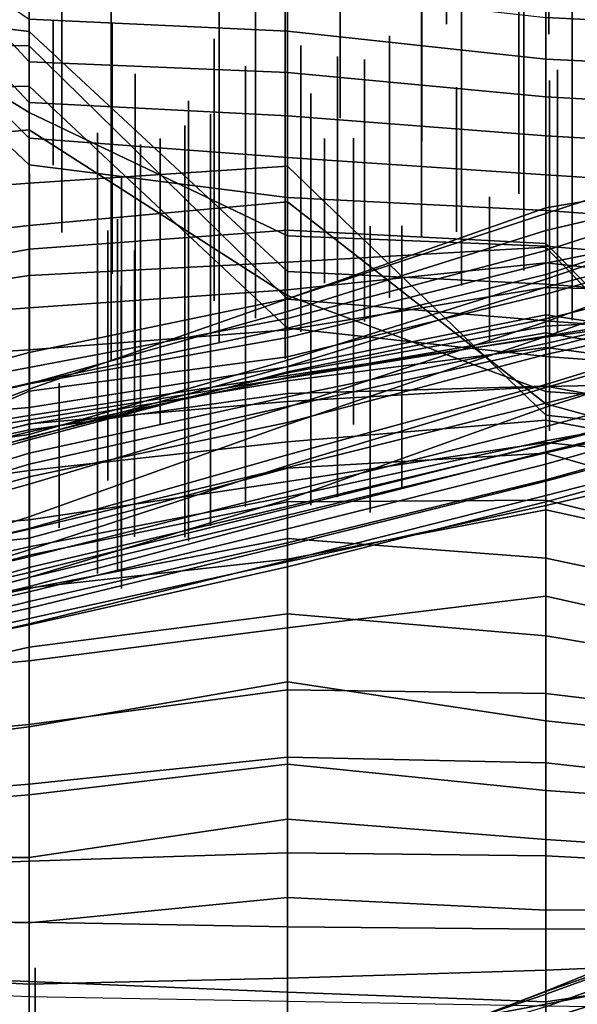
# Model space of a CAD drawing. Extents: x -500 to 500, y 11 to 143.
# Drawn here: x 364 to 375, y 43 to 62 of the extents above; entities that cross this region are included whole.
import ezdxf

# ---------------------------------------------------------------- set-up
doc = ezdxf.new("R2010")
doc.units = 0
doc.layers.add('GROUND', color=7, linetype='Continuous')
doc.layers.add('PLANTS', color=7, linetype='Continuous')

msp = doc.modelspace()

# ---------------------------------------------------------------- linework, layer by layer
at = {"layer": 'GROUND'}
for points in [[(359.296, 43.36, -500), (364.322, 43.146, -500), (364.322, 86.302, -494.975), (359.296, 86.497, -494.975)], [(364.322, 43.146, -500), (369.347, 43.054, -500), (369.347, 86.114, -494.975), (364.322, 86.302, -494.975)], [(369.347, 43.054, -500), (374.372, 42.965, -500), (374.372, 85.962, -494.975), (369.347, 86.114, -494.975)], [(374.372, 42.965, -500), (379.397, 42.895, -500), (379.397, 85.799, -494.975), (374.372, 85.962, -494.975)], [(359.296, 65.59, 7.538), (364.322, 62.163, 7.538), (364.322, 61.334, 12.563), (359.296, 66.768, 12.563)], [(359.296, 66.768, 12.563), (364.322, 61.334, 12.563), (364.322, 60.546, 17.588), (359.296, 65.904, 17.588)], [(359.296, 65.904, 17.588), (364.322, 60.546, 17.588), (364.322, 59.852, 22.613), (359.296, 64.915, 22.613)], [(359.296, 64.915, 22.613), (364.322, 59.852, 22.613), (364.322, 59.331, 27.638), (359.296, 64.079, 27.638)], [(359.296, 64.079, 27.638), (364.322, 59.331, 27.638), (364.322, 60.348, 32.663), (359.296, 63.435, 32.663)], [(359.296, 63.435, 32.663), (364.322, 60.348, 32.663), (364.322, 61.923, 37.688), (359.296, 62.548, 37.688)], [(374.372, 63.061, -2.513), (379.397, 62.8, -2.513), (379.397, 61.952, 2.513), (374.372, 62.198, 2.513)], [(364.322, 62.995, 2.513), (369.347, 62.769, 2.513), (369.347, 61.935, 7.538), (364.322, 62.163, 7.538)], [(369.347, 62.769, 2.513), (374.372, 62.198, 2.513), (374.372, 61.385, 7.538), (369.347, 61.935, 7.538)], [(359.296, 62.548, 37.688), (364.322, 61.923, 37.688), (364.322, 61.649, 42.714), (359.296, 61.671, 42.714)], [(364.322, 62.163, 7.538), (369.347, 61.935, 7.538), (369.347, 61.129, 12.563), (364.322, 61.334, 12.563)], [(374.372, 62.198, 2.513), (379.397, 61.952, 2.513), (379.397, 61.151, 7.538), (374.372, 61.385, 7.538)], [(364.322, 60.348, 32.663), (369.347, 57.949, 32.663), (369.347, 57.257, 37.688), (364.322, 61.923, 37.688)], [(364.322, 61.923, 37.688), (369.347, 57.257, 37.688), (369.347, 56.719, 42.714), (364.322, 61.649, 42.714)], [(369.347, 61.935, 7.538), (374.372, 61.385, 7.538), (374.372, 60.655, 12.563), (369.347, 61.129, 12.563)], [(359.296, 61.671, 42.714), (364.322, 61.649, 42.714), (364.322, 60.865, 47.739), (359.296, 60.736, 47.739)], [(364.322, 61.649, 42.714), (369.347, 56.719, 42.714), (369.347, 56.151, 47.739), (364.322, 60.865, 47.739)], [(364.322, 61.334, 12.563), (369.347, 61.129, 12.563), (369.347, 60.283, 17.588), (364.322, 60.546, 17.588)], [(374.372, 61.385, 7.538), (379.397, 61.151, 7.538), (379.397, 60.378, 12.563), (374.372, 60.655, 12.563)], [(369.347, 61.129, 12.563), (374.372, 60.655, 12.563), (374.372, 59.897, 17.588), (369.347, 60.283, 17.588)], [(359.296, 60.736, 47.739), (364.322, 60.865, 47.739), (364.322, 60.013, 52.764), (359.296, 59.528, 52.764)], [(364.322, 60.865, 47.739), (369.347, 56.151, 47.739), (369.347, 56.785, 52.764), (364.322, 60.013, 52.764)], [(374.372, 60.655, 12.563), (379.397, 60.378, 12.563), (379.397, 59.606, 17.588), (374.372, 59.897, 17.588)], [(364.322, 60.546, 17.588), (369.347, 60.283, 17.588), (369.347, 59.472, 22.613), (364.322, 59.852, 22.613)], [(364.322, 59.331, 27.638), (369.347, 58.693, 27.638), (369.347, 57.949, 32.663), (364.322, 60.348, 32.663)], [(369.347, 60.283, 17.588), (374.372, 59.897, 17.588), (374.372, 59.134, 22.613), (369.347, 59.472, 22.613)], [(359.296, 59.528, 52.764), (364.322, 60.013, 52.764), (364.322, 58.976, 57.789), (359.296, 58.586, 57.789)], [(364.322, 60.013, 52.764), (369.347, 56.785, 52.764), (369.347, 59.304, 57.789), (364.322, 58.976, 57.789)], [(374.372, 56.812, 379.397), (379.397, 58.235, 379.397), (379.397, 60.033, 384.422), (374.372, 58.385, 384.422)], [(374.372, 58.385, 384.422), (379.397, 60.033, 384.422), (379.397, 59.288, 389.447), (374.372, 57.661, 389.447)], [(364.322, 59.852, 22.613), (369.347, 59.472, 22.613), (369.347, 58.693, 27.638), (364.322, 59.331, 27.638)], [(374.372, 59.897, 17.588), (379.397, 59.606, 17.588), (379.397, 58.81, 22.613), (374.372, 59.134, 22.613)], [(369.347, 59.472, 22.613), (374.372, 59.134, 22.613), (374.372, 58.442, 27.638), (369.347, 58.693, 27.638)], [(364.322, 58.976, 57.789), (369.347, 59.304, 57.789), (369.347, 58.608, 62.814), (364.322, 58.15, 62.814)], [(369.347, 56.785, 52.764), (374.372, 54.919, 52.764), (374.372, 54.461, 57.789), (369.347, 59.304, 57.789)], [(369.347, 59.304, 57.789), (374.372, 54.461, 57.789), (374.372, 54.679, 62.814), (369.347, 58.608, 62.814)], [(374.372, 57.194, 469.849), (379.397, 58.846, 469.849), (379.397, 59.346, 474.874), (374.372, 58.497, 474.874)], [(374.372, 58.497, 474.874), (379.397, 59.346, 474.874), (379.397, 59.232, 479.899), (374.372, 58.056, 479.899)], [(374.372, 57.661, 389.447), (379.397, 59.288, 389.447), (379.397, 58.816, 394.472), (374.372, 57.106, 394.472)], [(374.372, 58.056, 479.899), (379.397, 59.232, 479.899), (379.397, 58.437, 484.925), (374.372, 57.416, 484.925)], [(374.372, 59.134, 22.613), (379.397, 58.81, 22.613), (379.397, 58.077, 27.638), (374.372, 58.442, 27.638)], [(359.296, 58.586, 57.789), (364.322, 58.976, 57.789), (364.322, 58.15, 62.814), (359.296, 57.577, 62.814)], [(374.372, 56.947, 464.824), (379.397, 58.27, 464.824), (379.397, 58.846, 469.849), (374.372, 57.194, 469.849)], [(369.347, 58.693, 27.638), (374.372, 58.442, 27.638), (374.372, 57.747, 32.663), (369.347, 57.949, 32.663)], [(374.372, 57.106, 394.472), (379.397, 58.816, 394.472), (379.397, 57.065, 399.497), (374.372, 55.75, 399.497)], [(364.322, 58.15, 62.814), (369.347, 58.608, 62.814), (369.347, 58.059, 67.839), (364.322, 57.691, 67.839)], [(369.347, 58.608, 62.814), (374.372, 54.679, 62.814), (374.372, 57.802, 67.839), (369.347, 58.059, 67.839)], [(369.347, 55.968, 469.849), (374.372, 57.194, 469.849), (374.372, 58.497, 474.874), (369.347, 56.722, 474.874)], [(369.347, 56.722, 474.874), (374.372, 58.497, 474.874), (374.372, 58.056, 479.899), (369.347, 56.475, 479.899)], [(369.347, 55.592, 379.397), (374.372, 56.812, 379.397), (374.372, 58.385, 384.422), (369.347, 56.726, 384.422)], [(369.347, 56.726, 384.422), (374.372, 58.385, 384.422), (374.372, 57.661, 389.447), (369.347, 56.341, 389.447)], [(374.372, 58.442, 27.638), (379.397, 58.077, 27.638), (379.397, 57.321, 32.663), (374.372, 57.747, 32.663)], [(374.372, 57.416, 484.925), (379.397, 58.437, 484.925), (379.397, 56.823, 489.95), (374.372, 55.995, 489.95)], [(374.372, 56.337, 459.799), (379.397, 57.553, 459.799), (379.397, 58.27, 464.824), (374.372, 56.947, 464.824)], [(359.296, 57.577, 62.814), (364.322, 58.15, 62.814), (364.322, 57.691, 67.839), (359.296, 56.741, 67.839)], [(374.372, 56.273, 374.372), (379.397, 58.124, 374.372), (379.397, 58.235, 379.397), (374.372, 56.812, 379.397)], [(374.372, 55.991, 369.347), (379.397, 57.783, 369.347), (379.397, 58.124, 374.372), (374.372, 56.273, 374.372)], [(364.322, 57.691, 67.839), (369.347, 58.059, 67.839), (369.347, 57.437, 72.864), (364.322, 57.18, 72.864)], [(369.347, 58.059, 67.839), (374.372, 57.802, 67.839), (374.372, 57.731, 72.864), (369.347, 57.437, 72.864)], [(369.347, 56.475, 479.899), (374.372, 58.056, 479.899), (374.372, 57.416, 484.925), (369.347, 56.153, 484.925)], [(369.347, 57.949, 32.663), (374.372, 57.747, 32.663), (374.372, 57.006, 37.688), (369.347, 57.257, 37.688)], [(359.296, 56.741, 67.839), (364.322, 57.691, 67.839), (364.322, 57.18, 72.864), (359.296, 56.428, 72.864)], [(369.347, 57.437, 72.864), (374.372, 57.731, 72.864), (374.372, 57.422, 77.889), (369.347, 56.897, 77.889)], [(374.372, 54.679, 62.814), (379.397, 53.302, 62.814), (379.397, 52.733, 67.839), (374.372, 57.802, 67.839)], [(374.372, 57.802, 67.839), (379.397, 52.733, 67.839), (379.397, 52.519, 72.864), (374.372, 57.731, 72.864)], [(374.372, 54.996, 364.322), (379.397, 56.45, 364.322), (379.397, 57.783, 369.347), (374.372, 55.991, 369.347)], [(374.372, 57.747, 32.663), (379.397, 57.321, 32.663), (379.397, 56.628, 37.688), (374.372, 57.006, 37.688)], [(374.372, 57.731, 72.864), (379.397, 52.519, 72.864), (379.397, 56.88, 77.889), (374.372, 57.422, 77.889)], [(369.347, 56.341, 389.447), (374.372, 57.661, 389.447), (374.372, 57.106, 394.472), (369.347, 55.532, 394.472)], [(374.372, 55.642, 454.774), (379.397, 56.728, 454.774), (379.397, 57.553, 459.799), (374.372, 56.337, 459.799)], [(364.322, 57.18, 72.864), (369.347, 57.437, 72.864), (369.347, 56.897, 77.889), (364.322, 56.546, 77.889)], [(369.347, 56.897, 77.889), (374.372, 57.422, 77.889), (374.372, 56.942, 82.915), (369.347, 56.119, 82.915)], [(369.347, 56.153, 484.925), (374.372, 57.416, 484.925), (374.372, 55.995, 489.95), (369.347, 55.182, 489.95)], [(374.372, 57.422, 77.889), (379.397, 56.88, 77.889), (379.397, 56.813, 82.915), (374.372, 56.942, 82.915)], [(359.296, 56.428, 72.864), (364.322, 57.18, 72.864), (364.322, 56.546, 77.889), (359.296, 56.16, 77.889)], [(369.347, 57.257, 37.688), (374.372, 57.006, 37.688), (374.372, 56.298, 42.714), (369.347, 56.719, 42.714)], [(369.347, 55.407, 464.824), (374.372, 56.947, 464.824), (374.372, 57.194, 469.849), (369.347, 55.968, 469.849)], [(369.347, 55.532, 394.472), (374.372, 57.106, 394.472), (374.372, 55.75, 399.497), (369.347, 54.63, 399.497)], [(369.347, 55.3, 459.799), (374.372, 56.337, 459.799), (374.372, 56.947, 464.824), (369.347, 55.407, 464.824)], [(369.347, 56.119, 82.915), (374.372, 56.942, 82.915), (374.372, 56.41, 87.94), (369.347, 55.403, 87.94)], [(374.372, 55.75, 399.497), (379.397, 57.065, 399.497), (379.397, 55.979, 404.523), (374.372, 54.693, 404.523)], [(374.372, 57.006, 37.688), (379.397, 56.628, 37.688), (379.397, 55.918, 42.714), (374.372, 56.298, 42.714)], [(374.372, 56.192, 329.146), (379.397, 56.454, 329.146), (379.397, 56.987, 334.171), (374.372, 55.851, 334.171)], [(374.372, 55.851, 334.171), (379.397, 56.987, 334.171), (379.397, 56.604, 339.196), (374.372, 55.055, 339.196)], [(374.372, 56.942, 82.915), (379.397, 56.813, 82.915), (379.397, 55.646, 87.94), (374.372, 56.41, 87.94)], [(364.322, 56.546, 77.889), (369.347, 56.897, 77.889), (369.347, 56.119, 82.915), (364.322, 55.728, 82.915)], [(364.322, 54.927, 379.397), (369.347, 55.592, 379.397), (369.347, 56.726, 384.422), (364.322, 54.965, 384.422)], [(364.322, 54.965, 384.422), (369.347, 56.726, 384.422), (369.347, 56.341, 389.447), (364.322, 55.385, 389.447)], [(364.322, 55.068, 469.849), (369.347, 55.968, 469.849), (369.347, 56.722, 474.874), (364.322, 55.676, 474.874)], [(364.322, 55.676, 474.874), (369.347, 56.722, 474.874), (369.347, 56.475, 479.899), (364.322, 55.067, 479.899)], [(369.347, 54.616, 374.372), (374.372, 56.273, 374.372), (374.372, 56.812, 379.397), (369.347, 55.592, 379.397)], [(369.347, 56.151, 47.739), (374.372, 55.601, 47.739), (374.372, 54.919, 52.764), (369.347, 56.785, 52.764)], [(374.372, 55.995, 489.95), (379.397, 56.823, 489.95), (379.397, 56.672, 494.975), (374.372, 55.979, 494.975)], [(374.372, 53.96, 449.749), (379.397, 54.876, 449.749), (379.397, 56.728, 454.774), (374.372, 55.642, 454.774)], [(359.296, 56.16, 77.889), (364.322, 56.546, 77.889), (364.322, 55.728, 82.915), (359.296, 55.42, 82.915)], [(369.347, 56.719, 42.714), (374.372, 56.298, 42.714), (374.372, 55.601, 47.739), (369.347, 56.151, 47.739)], [(374.372, 55.979, 494.975), (379.397, 56.672, 494.975), (379.397, 28.513, 500), (374.372, 28.204, 500)], [(374.372, 55.055, 339.196), (379.397, 56.604, 339.196), (379.397, 56.195, 344.221), (374.372, 54.615, 344.221)], [(364.322, 55.067, 479.899), (369.347, 56.475, 479.899), (369.347, 56.153, 484.925), (364.322, 55.081, 484.925)], [(364.322, 55.385, 389.447), (369.347, 56.341, 389.447), (369.347, 55.532, 394.472), (364.322, 54.086, 394.472)], [(369.347, 55.403, 87.94), (374.372, 56.41, 87.94), (374.372, 56.064, 92.965), (369.347, 55.194, 92.965)], [(369.347, 54.315, 454.774), (374.372, 55.642, 454.774), (374.372, 56.337, 459.799), (369.347, 55.3, 459.799)], [(374.372, 55.015, 324.121), (379.397, 55.12, 324.121), (379.397, 56.454, 329.146), (374.372, 56.192, 329.146)], [(374.372, 53.889, 359.296), (379.397, 55.184, 359.296), (379.397, 56.45, 364.322), (374.372, 54.996, 364.322)], [(374.372, 56.41, 87.94), (379.397, 55.646, 87.94), (379.397, 55.196, 92.965), (374.372, 56.064, 92.965)], [(364.322, 55.081, 484.925), (369.347, 56.153, 484.925), (369.347, 55.182, 489.95), (364.322, 54.368, 489.95)], [(369.347, 54.275, 369.347), (374.372, 55.991, 369.347), (374.372, 56.273, 374.372), (369.347, 54.616, 374.372)], [(369.347, 54.724, 324.121), (374.372, 55.015, 324.121), (374.372, 56.192, 329.146), (369.347, 55.284, 329.146)], [(369.347, 55.284, 329.146), (374.372, 56.192, 329.146), (374.372, 55.851, 334.171), (369.347, 54.817, 334.171)], [(374.372, 56.298, 42.714), (379.397, 55.918, 42.714), (379.397, 55.228, 47.739), (374.372, 55.601, 47.739)], [(374.372, 54.615, 344.221), (379.397, 56.195, 344.221), (379.397, 54.946, 349.246), (374.372, 53.507, 349.246)], [(364.322, 55.728, 82.915), (369.347, 56.119, 82.915), (369.347, 55.403, 87.94), (364.322, 54.607, 87.94)], [(364.322, 54.017, 464.824), (369.347, 55.407, 464.824), (369.347, 55.968, 469.849), (364.322, 55.068, 469.849)], [(369.347, 55.194, 92.965), (374.372, 56.064, 92.965), (374.372, 55.776, 97.99), (369.347, 55.13, 97.99)], [(369.347, 55.182, 489.95), (374.372, 55.995, 489.95), (374.372, 55.979, 494.975), (369.347, 55.234, 494.975)], [(369.347, 53.482, 364.322), (374.372, 54.996, 364.322), (374.372, 55.991, 369.347), (369.347, 54.275, 369.347)], [(369.347, 55.234, 494.975), (374.372, 55.979, 494.975), (374.372, 28.204, 500), (369.347, 27.9, 500)], [(374.372, 56.064, 92.965), (379.397, 55.196, 92.965), (379.397, 55.117, 97.99), (374.372, 55.776, 97.99)], [(374.372, 54.693, 404.523), (379.397, 55.979, 404.523), (379.397, 55.582, 409.548), (374.372, 54.238, 409.548)], [(369.347, 54.817, 334.171), (374.372, 55.851, 334.171), (374.372, 55.055, 339.196), (369.347, 53.685, 339.196)], [(369.347, 55.13, 97.99), (374.372, 55.776, 97.99), (374.372, 55.024, 103.015), (369.347, 54.883, 103.015)], [(374.372, 55.776, 97.99), (379.397, 55.117, 97.99), (379.397, 54.105, 103.015), (374.372, 55.024, 103.015)], [(359.296, 55.42, 82.915), (364.322, 55.728, 82.915), (364.322, 54.607, 87.94), (359.296, 54.189, 87.94)], [(359.296, 54.126, 469.849), (364.322, 55.068, 469.849), (364.322, 55.676, 474.874), (359.296, 54.302, 474.874)], [(359.296, 54.302, 474.874), (364.322, 55.676, 474.874), (364.322, 55.067, 479.899), (359.296, 53.885, 479.899)], [(364.322, 53.119, 374.372), (369.347, 54.616, 374.372), (369.347, 55.592, 379.397), (364.322, 54.927, 379.397)], [(369.347, 54.63, 399.497), (374.372, 55.75, 399.497), (374.372, 54.693, 404.523), (369.347, 53.438, 404.523)], [(369.347, 52.867, 449.749), (374.372, 53.96, 449.749), (374.372, 55.642, 454.774), (369.347, 54.315, 454.774)], [(374.372, 55.601, 47.739), (379.397, 55.228, 47.739), (379.397, 54.569, 52.764), (374.372, 54.919, 52.764)], [(374.372, 54.238, 409.548), (379.397, 55.582, 409.548), (379.397, 55.276, 414.573), (374.372, 53.901, 414.573)], [(359.296, 53.07, 384.422), (364.322, 54.965, 384.422), (364.322, 55.385, 389.447), (359.296, 54.44, 389.447)], [(359.296, 54.44, 389.447), (364.322, 55.385, 389.447), (364.322, 54.086, 394.472), (359.296, 53.382, 394.472)], [(364.322, 54.086, 394.472), (369.347, 55.532, 394.472), (369.347, 54.63, 399.497), (364.322, 53.503, 399.497)], [(364.322, 53.979, 459.799), (369.347, 55.3, 459.799), (369.347, 55.407, 464.824), (364.322, 54.017, 464.824)], [(364.322, 54.607, 87.94), (369.347, 55.403, 87.94), (369.347, 55.194, 92.965), (364.322, 54.132, 92.965)], [(364.322, 53.262, 454.774), (369.347, 54.315, 454.774), (369.347, 55.3, 459.799), (364.322, 53.979, 459.799)], [(364.322, 54.293, 324.121), (369.347, 54.724, 324.121), (369.347, 55.284, 329.146), (364.322, 54.03, 329.146)], [(364.322, 54.03, 329.146), (369.347, 55.284, 329.146), (369.347, 54.817, 334.171), (364.322, 53.721, 334.171)], [(364.322, 54.368, 489.95), (369.347, 55.182, 489.95), (369.347, 55.234, 494.975), (364.322, 54.452, 494.975)], [(364.322, 54.452, 494.975), (369.347, 55.234, 494.975), (369.347, 27.9, 500), (364.322, 27.494, 500)], [(364.322, 54.132, 92.965), (369.347, 55.194, 92.965), (369.347, 55.13, 97.99), (364.322, 54.284, 97.99)], [(374.372, 53.901, 414.573), (379.397, 55.276, 414.573), (379.397, 54.956, 419.598), (374.372, 53.745, 419.598)], [(359.296, 53.885, 479.899), (364.322, 55.067, 479.899), (364.322, 55.081, 484.925), (359.296, 53.856, 484.925)], [(359.296, 53.856, 484.925), (364.322, 55.081, 484.925), (364.322, 54.368, 489.95), (359.296, 53.527, 489.95)], [(359.296, 52.77, 464.824), (364.322, 54.017, 464.824), (364.322, 55.068, 469.849), (359.296, 54.126, 469.849)], [(364.322, 54.284, 97.99), (369.347, 55.13, 97.99), (369.347, 54.883, 103.015), (364.322, 54.173, 103.015)], [(369.347, 53.685, 339.196), (374.372, 55.055, 339.196), (374.372, 54.615, 344.221), (369.347, 52.817, 344.221)], [(369.347, 54.883, 103.015), (374.372, 55.024, 103.015), (374.372, 54.36, 108.04), (369.347, 53.94, 108.04)], [(369.347, 53.169, 319.095), (374.372, 53.929, 319.095), (374.372, 55.015, 324.121), (369.347, 54.724, 324.121)], [(369.347, 52.684, 359.296), (374.372, 53.889, 359.296), (374.372, 54.996, 364.322), (369.347, 53.482, 364.322)], [(374.372, 53.723, 354.271), (379.397, 54.883, 354.271), (379.397, 55.184, 359.296), (374.372, 53.889, 359.296)], [(374.372, 53.929, 319.095), (379.397, 53.402, 319.095), (379.397, 55.12, 324.121), (374.372, 55.015, 324.121)], [(374.372, 55.024, 103.015), (379.397, 54.105, 103.015), (379.397, 53.429, 108.04), (374.372, 54.36, 108.04)], [(359.296, 52.726, 379.397), (364.322, 54.927, 379.397), (364.322, 54.965, 384.422), (359.296, 53.07, 384.422)], [(359.296, 51.729, 374.372), (364.322, 53.119, 374.372), (364.322, 54.927, 379.397), (359.296, 52.726, 379.397)], [(364.322, 54.173, 103.015), (369.347, 54.883, 103.015), (369.347, 53.94, 108.04), (364.322, 53.384, 108.04)], [(364.322, 53.721, 334.171), (369.347, 54.817, 334.171), (369.347, 53.685, 339.196), (364.322, 52.256, 339.196)], [(374.372, 53.745, 419.598), (379.397, 54.956, 419.598), (379.397, 54.605, 424.623), (374.372, 53.201, 424.623)], [(374.372, 53.507, 349.246), (379.397, 54.946, 349.246), (379.397, 54.883, 354.271), (374.372, 53.723, 354.271)], [(374.372, 54.919, 52.764), (379.397, 54.569, 52.764), (379.397, 53.909, 57.789), (374.372, 54.461, 57.789)], [(374.372, 53.176, 444.724), (379.397, 54.538, 444.724), (379.397, 54.876, 449.749), (374.372, 53.96, 449.749)], [(364.322, 52.424, 319.095), (369.347, 53.169, 319.095), (369.347, 54.724, 324.121), (364.322, 54.293, 324.121)], [(364.322, 53.503, 399.497), (369.347, 54.63, 399.497), (369.347, 53.438, 404.523), (364.322, 52.242, 404.523)], [(364.322, 52.483, 369.347), (369.347, 54.275, 369.347), (369.347, 54.616, 374.372), (364.322, 53.119, 374.372)], [(369.347, 53.438, 404.523), (374.372, 54.693, 404.523), (374.372, 54.238, 409.548), (369.347, 52.968, 409.548)], [(369.347, 52.817, 344.221), (374.372, 54.615, 344.221), (374.372, 53.507, 349.246), (369.347, 52.244, 349.246)], [(374.372, 54.461, 57.789), (379.397, 53.909, 57.789), (379.397, 53.302, 62.814), (374.372, 54.679, 62.814)], [(359.296, 54.189, 87.94), (364.322, 54.607, 87.94), (364.322, 54.132, 92.965), (359.296, 52.876, 92.965)], [(359.296, 53.527, 489.95), (364.322, 54.368, 489.95), (364.322, 54.452, 494.975), (359.296, 53.642, 494.975)], [(359.296, 53.642, 494.975), (364.322, 54.452, 494.975), (364.322, 27.494, 500), (359.296, 27.023, 500)], [(374.372, 53.201, 424.623), (379.397, 54.605, 424.623), (379.397, 54.149, 429.648), (374.372, 52.77, 429.648)], [(374.372, 52.894, 439.698), (379.397, 54.183, 439.698), (379.397, 54.538, 444.724), (374.372, 53.176, 444.724)], [(359.296, 52.03, 319.095), (364.322, 52.424, 319.095), (364.322, 54.293, 324.121), (359.296, 52.979, 324.121)], [(359.296, 52.979, 324.121), (364.322, 54.293, 324.121), (364.322, 54.03, 329.146), (359.296, 52.542, 329.146)], [(359.296, 52.876, 92.965), (364.322, 54.132, 92.965), (364.322, 54.284, 97.99), (359.296, 53.122, 97.99)], [(359.296, 53.122, 97.99), (364.322, 54.284, 97.99), (364.322, 54.173, 103.015), (359.296, 53.073, 103.015)], [(364.322, 51.894, 449.749), (369.347, 52.867, 449.749), (369.347, 54.315, 454.774), (364.322, 53.262, 454.774)], [(364.322, 51.838, 364.322), (369.347, 53.482, 364.322), (369.347, 54.275, 369.347), (364.322, 52.483, 369.347)], [(369.347, 53.94, 108.04), (374.372, 54.36, 108.04), (374.372, 53.718, 113.065), (369.347, 53.429, 113.065)], [(369.347, 52.968, 409.548), (374.372, 54.238, 409.548), (374.372, 53.901, 414.573), (369.347, 52.64, 414.573)], [(374.372, 54.36, 108.04), (379.397, 53.429, 108.04), (379.397, 52.276, 113.065), (374.372, 53.718, 113.065)], [(359.296, 53.073, 103.015), (364.322, 54.173, 103.015), (364.322, 53.384, 108.04), (359.296, 52.661, 108.04)], [(359.296, 53.382, 394.472), (364.322, 54.086, 394.472), (364.322, 53.503, 399.497), (359.296, 51.975, 399.497)], [(374.372, 52.699, 434.673), (379.397, 53.868, 434.673), (379.397, 54.183, 439.698), (374.372, 52.894, 439.698)], [(374.372, 52.77, 429.648), (379.397, 54.149, 429.648), (379.397, 53.868, 434.673), (374.372, 52.699, 434.673)], [(359.296, 52.542, 329.146), (364.322, 54.03, 329.146), (364.322, 53.721, 334.171), (359.296, 52.174, 334.171)], [(359.296, 52.564, 459.799), (364.322, 53.979, 459.799), (364.322, 54.017, 464.824), (359.296, 52.77, 464.824)], [(359.296, 51.866, 454.774), (364.322, 53.262, 454.774), (364.322, 53.979, 459.799), (359.296, 52.564, 459.799)], [(364.322, 53.384, 108.04), (369.347, 53.94, 108.04), (369.347, 53.429, 113.065), (364.322, 52.064, 113.065)], [(369.347, 51.926, 444.724), (374.372, 53.176, 444.724), (374.372, 53.96, 449.749), (369.347, 52.867, 449.749)], [(369.347, 51.659, 314.07), (374.372, 52.617, 314.07), (374.372, 53.929, 319.095), (369.347, 53.169, 319.095)], [(369.347, 52.64, 414.573), (374.372, 53.901, 414.573), (374.372, 53.745, 419.598), (369.347, 52.459, 419.598)], [(369.347, 52.515, 354.271), (374.372, 53.723, 354.271), (374.372, 53.889, 359.296), (369.347, 52.684, 359.296)], [(374.372, 52.617, 314.07), (379.397, 51.512, 314.07), (379.397, 53.402, 319.095), (374.372, 53.929, 319.095)], [(359.296, 52.174, 334.171), (364.322, 53.721, 334.171), (364.322, 52.256, 339.196), (359.296, 51.092, 339.196)], [(364.322, 52.256, 339.196), (369.347, 53.685, 339.196), (369.347, 52.817, 344.221), (364.322, 51.302, 344.221)], [(369.347, 52.459, 419.598), (374.372, 53.745, 419.598), (374.372, 53.201, 424.623), (369.347, 51.977, 424.623)], [(369.347, 52.244, 349.246), (374.372, 53.507, 349.246), (374.372, 53.723, 354.271), (369.347, 52.515, 354.271)], [(369.347, 53.429, 113.065), (374.372, 53.718, 113.065), (374.372, 52.804, 118.09), (369.347, 52.772, 118.09)], [(374.372, 53.718, 113.065), (379.397, 52.276, 113.065), (379.397, 51.565, 118.09), (374.372, 52.804, 118.09)], [(359.296, 51.975, 399.497), (364.322, 53.503, 399.497), (364.322, 52.242, 404.523), (359.296, 51.094, 404.523)], [(364.322, 51.492, 359.296), (369.347, 52.684, 359.296), (369.347, 53.482, 364.322), (364.322, 51.838, 364.322)], [(359.296, 52.661, 108.04), (364.322, 53.384, 108.04), (364.322, 52.064, 113.065), (359.296, 51.518, 113.065)], [(364.322, 52.242, 404.523), (369.347, 53.438, 404.523), (369.347, 52.968, 409.548), (364.322, 51.704, 409.548)], [(364.322, 52.064, 113.065), (369.347, 53.429, 113.065), (369.347, 52.772, 118.09), (364.322, 51.732, 118.09)], [(359.296, 50.784, 449.749), (364.322, 51.894, 449.749), (364.322, 53.262, 454.774), (359.296, 51.866, 454.774)], [(359.296, 50.887, 369.347), (364.322, 52.483, 369.347), (364.322, 53.119, 374.372), (359.296, 51.729, 374.372)], [(364.322, 51.098, 314.07), (369.347, 51.659, 314.07), (369.347, 53.169, 319.095), (364.322, 52.424, 319.095)], [(369.347, 51.977, 424.623), (374.372, 53.201, 424.623), (374.372, 52.77, 429.648), (369.347, 51.508, 429.648)], [(369.347, 51.63, 439.698), (374.372, 52.894, 439.698), (374.372, 53.176, 444.724), (369.347, 51.926, 444.724)], [(364.322, 51.704, 409.548), (369.347, 52.968, 409.548), (369.347, 52.64, 414.573), (364.322, 51.394, 414.573)], [(369.347, 51.603, 434.673), (374.372, 52.699, 434.673), (374.372, 52.894, 439.698), (369.347, 51.63, 439.698)], [(364.322, 50.702, 444.724), (369.347, 51.926, 444.724), (369.347, 52.867, 449.749), (364.322, 51.894, 449.749)], [(364.322, 51.302, 344.221), (369.347, 52.817, 344.221), (369.347, 52.244, 349.246), (364.322, 51.019, 349.246)], [(364.322, 51.732, 118.09), (369.347, 52.772, 118.09), (369.347, 52.059, 123.116), (364.322, 51.089, 123.116)], [(369.347, 52.772, 118.09), (374.372, 52.804, 118.09), (374.372, 51.673, 123.116), (369.347, 52.059, 123.116)], [(369.347, 51.508, 429.648), (374.372, 52.77, 429.648), (374.372, 52.699, 434.673), (369.347, 51.603, 434.673)], [(374.372, 52.804, 118.09), (379.397, 51.565, 118.09), (379.397, 50.615, 123.116), (374.372, 51.673, 123.116)], [(364.322, 51.298, 354.271), (369.347, 52.515, 354.271), (369.347, 52.684, 359.296), (364.322, 51.492, 359.296)], [(364.322, 51.394, 414.573), (369.347, 52.64, 414.573), (369.347, 52.459, 419.598), (364.322, 51.127, 419.598)], [(364.322, 51.019, 349.246), (369.347, 52.244, 349.246), (369.347, 52.515, 354.271), (364.322, 51.298, 354.271)], [(369.347, 50.32, 309.045), (374.372, 50.938, 309.045), (374.372, 52.617, 314.07), (369.347, 51.659, 314.07)], [(374.372, 50.938, 309.045), (379.397, 49.805, 309.045), (379.397, 51.512, 314.07), (374.372, 52.617, 314.07)], [(359.296, 50.273, 364.322), (364.322, 51.838, 364.322), (364.322, 52.483, 369.347), (359.296, 50.887, 369.347)], [(359.296, 50.37, 314.07), (364.322, 51.098, 314.07), (364.322, 52.424, 319.095), (359.296, 52.03, 319.095)], [(364.322, 51.127, 419.598), (369.347, 52.459, 419.598), (369.347, 51.977, 424.623), (364.322, 50.835, 424.623)], [(359.296, 51.092, 339.196), (364.322, 52.256, 339.196), (364.322, 51.302, 344.221), (359.296, 49.938, 344.221)], [(359.296, 51.094, 404.523), (364.322, 52.242, 404.523), (364.322, 51.704, 409.548), (359.296, 50.548, 409.548)], [(359.296, 51.518, 113.065), (364.322, 52.064, 113.065), (364.322, 51.732, 118.09), (359.296, 50.384, 118.09)], [(364.322, 51.089, 123.116), (369.347, 52.059, 123.116), (369.347, 50.596, 128.141), (364.322, 49.943, 128.141)], [(364.322, 50.835, 424.623), (369.347, 51.977, 424.623), (369.347, 51.508, 429.648), (364.322, 50.376, 429.648)], [(369.347, 52.059, 123.116), (374.372, 51.673, 123.116), (374.372, 50.166, 128.141), (369.347, 50.596, 128.141)], [(359.296, 49.583, 444.724), (364.322, 50.702, 444.724), (364.322, 51.894, 449.749), (359.296, 50.784, 449.749)], [(359.296, 50.075, 359.296), (364.322, 51.492, 359.296), (364.322, 51.838, 364.322), (359.296, 50.273, 364.322)], [(364.322, 50.401, 439.698), (369.347, 51.63, 439.698), (369.347, 51.926, 444.724), (364.322, 50.702, 444.724)], [(359.296, 50.384, 118.09), (364.322, 51.732, 118.09), (364.322, 51.089, 123.116), (359.296, 50.049, 123.116)], [(359.296, 50.548, 409.548), (364.322, 51.704, 409.548), (364.322, 51.394, 414.573), (359.296, 50.228, 414.573)], [(364.322, 49.68, 309.045), (369.347, 50.32, 309.045), (369.347, 51.659, 314.07), (364.322, 51.098, 314.07)], [(364.322, 50.501, 434.673), (369.347, 51.603, 434.673), (369.347, 51.63, 439.698), (364.322, 50.401, 439.698)], [(364.322, 50.376, 429.648), (369.347, 51.508, 429.648), (369.347, 51.603, 434.673), (364.322, 50.501, 434.673)], [(374.372, 51.673, 123.116), (379.397, 50.615, 123.116), (379.397, 49.323, 128.141), (374.372, 50.166, 128.141)], [(359.296, 49.983, 354.271), (364.322, 51.298, 354.271), (364.322, 51.492, 359.296), (359.296, 50.075, 359.296)], [(359.296, 50.228, 414.573), (364.322, 51.394, 414.573), (364.322, 51.127, 419.598), (359.296, 49.934, 419.598)], [(359.296, 49.938, 344.221), (364.322, 51.302, 344.221), (364.322, 51.019, 349.246), (359.296, 49.911, 349.246)], [(359.296, 49.911, 349.246), (364.322, 51.019, 349.246), (364.322, 51.298, 354.271), (359.296, 49.983, 354.271)], [(359.296, 49.934, 419.598), (364.322, 51.127, 419.598), (364.322, 50.835, 424.623), (359.296, 49.595, 424.623)], [(359.296, 49.237, 309.045), (364.322, 49.68, 309.045), (364.322, 51.098, 314.07), (359.296, 50.37, 314.07)], [(359.296, 50.049, 123.116), (364.322, 51.089, 123.116), (364.322, 49.943, 128.141), (359.296, 48.801, 128.141)], [(359.296, 49.595, 424.623), (364.322, 50.835, 424.623), (364.322, 50.376, 429.648), (359.296, 49.35, 429.648)], [(369.347, 49.113, 304.02), (374.372, 49.04, 304.02), (374.372, 50.938, 309.045), (369.347, 50.32, 309.045)], [(374.372, 49.04, 304.02), (379.397, 48.434, 304.02), (379.397, 49.805, 309.045), (374.372, 50.938, 309.045)], [(359.296, 49.272, 439.698), (364.322, 50.401, 439.698), (364.322, 50.702, 444.724), (359.296, 49.583, 444.724)], [(364.322, 49.943, 128.141), (369.347, 50.596, 128.141), (369.347, 49.271, 133.166), (364.322, 48.396, 133.166)], [(369.347, 50.596, 128.141), (374.372, 50.166, 128.141), (374.372, 48.512, 133.166), (369.347, 49.271, 133.166)], [(359.296, 49.35, 429.648), (364.322, 50.376, 429.648), (364.322, 50.501, 434.673), (359.296, 49.337, 434.673)], [(359.296, 49.337, 434.673), (364.322, 50.501, 434.673), (364.322, 50.401, 439.698), (359.296, 49.272, 439.698)], [(364.322, 48.438, 304.02), (369.347, 49.113, 304.02), (369.347, 50.32, 309.045), (364.322, 49.68, 309.045)], [(374.372, 50.166, 128.141), (379.397, 49.323, 128.141), (379.397, 47.98, 133.166), (374.372, 48.512, 133.166)], [(359.296, 48.801, 128.141), (364.322, 49.943, 128.141), (364.322, 48.396, 133.166), (359.296, 47.755, 133.166)], [(359.296, 47.987, 304.02), (364.322, 48.438, 304.02), (364.322, 49.68, 309.045), (359.296, 49.237, 309.045)], [(364.322, 48.396, 133.166), (369.347, 49.271, 133.166), (369.347, 47.669, 138.191), (364.322, 47.073, 138.191)], [(369.347, 49.271, 133.166), (374.372, 48.512, 133.166), (374.372, 47.152, 138.191), (369.347, 47.669, 138.191)], [(364.322, 47.278, 298.995), (369.347, 47.805, 298.995), (369.347, 49.113, 304.02), (364.322, 48.438, 304.02)], [(369.347, 47.805, 298.995), (374.372, 47.691, 298.995), (374.372, 49.04, 304.02), (369.347, 49.113, 304.02)], [(374.372, 47.691, 298.995), (379.397, 47.137, 298.995), (379.397, 48.434, 304.02), (374.372, 49.04, 304.02)], [(374.372, 48.512, 133.166), (379.397, 47.98, 133.166), (379.397, 46.804, 138.191), (374.372, 47.152, 138.191)], [(359.296, 46.872, 298.995), (364.322, 47.278, 298.995), (364.322, 48.438, 304.02), (359.296, 47.987, 304.02)], [(359.296, 47.755, 133.166), (364.322, 48.396, 133.166), (364.322, 47.073, 138.191), (359.296, 46.66, 138.191)], [(364.322, 45.849, 293.97), (369.347, 46.596, 293.97), (369.347, 47.805, 298.995), (364.322, 47.278, 298.995)], [(369.347, 46.596, 293.97), (374.372, 46.202, 293.97), (374.372, 47.691, 298.995), (369.347, 47.805, 298.995)], [(364.322, 47.073, 138.191), (369.347, 47.669, 138.191), (369.347, 45.941, 143.216), (364.322, 45.781, 143.216)], [(369.347, 47.669, 138.191), (374.372, 47.152, 138.191), (374.372, 45.882, 143.216), (369.347, 45.941, 143.216)], [(374.372, 46.202, 293.97), (379.397, 45.871, 293.97), (379.397, 47.137, 298.995), (374.372, 47.691, 298.995)], [(359.296, 45.849, 293.97), (364.322, 45.849, 293.97), (364.322, 47.278, 298.995), (359.296, 46.872, 298.995)], [(374.372, 47.152, 138.191), (379.397, 46.804, 138.191), (379.397, 45.617, 143.216), (374.372, 45.882, 143.216)], [(359.296, 46.66, 138.191), (364.322, 47.073, 138.191), (364.322, 45.781, 143.216), (359.296, 45.578, 143.216)], [(364.322, 44.577, 288.945), (369.347, 45.074, 288.945), (369.347, 46.596, 293.97), (364.322, 45.849, 293.97)], [(369.347, 45.074, 288.945), (374.372, 44.824, 288.945), (374.372, 46.202, 293.97), (369.347, 46.596, 293.97)], [(374.372, 44.824, 288.945), (379.397, 44.861, 288.945), (379.397, 45.871, 293.97), (374.372, 46.202, 293.97)], [(359.296, 44.698, 288.945), (364.322, 44.577, 288.945), (364.322, 45.849, 293.97), (359.296, 45.849, 293.97)], [(364.322, 45.781, 143.216), (369.347, 45.941, 143.216), (369.347, 44.5, 148.241), (364.322, 44.591, 148.241)], [(369.347, 45.941, 143.216), (374.372, 45.882, 143.216), (374.372, 44.457, 148.241), (369.347, 44.5, 148.241)], [(374.372, 45.882, 143.216), (379.397, 45.617, 143.216), (379.397, 44.488, 148.241), (374.372, 44.457, 148.241)], [(359.296, 45.578, 143.216), (364.322, 45.781, 143.216), (364.322, 44.591, 148.241), (359.296, 44.531, 148.241)], [(374.372, 43.193, 163.317), (379.397, 45.012, 163.317), (379.397, 45.29, 168.342), (374.372, 43.248, 168.342)], [(374.372, 43.248, 168.342), (379.397, 45.29, 168.342), (379.397, 44.994, 173.367), (374.372, 43.246, 173.367)], [(364.322, 43.383, 283.92), (369.347, 43.505, 283.92), (369.347, 45.074, 288.945), (364.322, 44.577, 288.945)], [(369.347, 43.505, 283.92), (374.372, 43.659, 283.92), (374.372, 44.824, 288.945), (369.347, 45.074, 288.945)], [(374.372, 42.997, 158.291), (379.397, 43.974, 158.291), (379.397, 45.012, 163.317), (374.372, 43.193, 163.317)], [(374.372, 43.246, 173.367), (379.397, 44.994, 173.367), (379.397, 44.772, 178.392), (374.372, 42.947, 178.392)], [(374.372, 43.659, 283.92), (379.397, 43.871, 283.92), (379.397, 44.861, 288.945), (374.372, 44.824, 288.945)], [(359.296, 43.643, 283.92), (364.322, 43.383, 283.92), (364.322, 44.577, 288.945), (359.296, 44.698, 288.945)], [(374.372, 42.947, 178.392), (379.397, 44.772, 178.392), (379.397, 44.271, 183.417), (374.372, 42.699, 183.417)], [(359.296, 44.531, 148.241), (364.322, 44.591, 148.241), (364.322, 43.439, 153.266), (359.296, 43.628, 153.266)], [(364.322, 44.591, 148.241), (369.347, 44.5, 148.241), (369.347, 43.229, 153.266), (364.322, 43.439, 153.266)], [(369.347, 44.5, 148.241), (374.372, 44.457, 148.241), (374.372, 43.04, 153.266), (369.347, 43.229, 153.266)], [(374.372, 44.457, 148.241), (379.397, 44.488, 148.241), (379.397, 43.809, 153.266), (374.372, 43.04, 153.266)], [(374.372, 42.699, 183.417), (379.397, 44.271, 183.417), (379.397, 43.74, 188.442), (374.372, 42.128, 188.442)], [(374.372, 43.04, 153.266), (379.397, 43.809, 153.266), (379.397, 43.974, 158.291), (374.372, 42.997, 158.291)], [(374.372, 42.568, 278.894), (379.397, 42.99, 278.894), (379.397, 43.871, 283.92), (374.372, 43.659, 283.92)], [(374.372, 42.128, 188.442), (379.397, 43.74, 188.442), (379.397, 42.969, 193.467), (374.372, 41.57, 193.467)], [(359.296, 42.543, 278.894), (364.322, 42.311, 278.894), (364.322, 43.383, 283.92), (359.296, 43.643, 283.92)], [(359.296, 43.628, 153.266), (364.322, 43.439, 153.266), (364.322, 42.456, 158.291), (359.296, 42.839, 158.291)], [(364.322, 42.311, 278.894), (369.347, 42.209, 278.894), (369.347, 43.505, 283.92), (364.322, 43.383, 283.92)], [(369.347, 42.209, 278.894), (374.372, 42.568, 278.894), (374.372, 43.659, 283.92), (369.347, 43.505, 283.92)], [(364.322, 43.439, 153.266), (369.347, 43.229, 153.266), (369.347, 42.063, 158.291), (364.322, 42.456, 158.291)], [(369.347, 41.472, 163.317), (374.372, 43.193, 163.317), (374.372, 43.248, 168.342), (369.347, 41.307, 168.342)], [(369.347, 41.307, 168.342), (374.372, 43.248, 168.342), (374.372, 43.246, 173.367), (369.347, 41.335, 173.367)], [(369.347, 41.335, 173.367), (374.372, 43.246, 173.367), (374.372, 42.947, 178.392), (369.347, 41.461, 178.392)], [(369.347, 43.229, 153.266), (374.372, 43.04, 153.266), (374.372, 42.997, 158.291), (369.347, 42.063, 158.291)], [(369.347, 42.063, 158.291), (374.372, 42.997, 158.291), (374.372, 43.193, 163.317), (369.347, 41.472, 163.317)]]:
    msp.add_3dface(points, dxfattribs=at)
at = {"layer": 'PLANTS'}
for points in [[(373.844, 67.34, 28.226), (373.844, 67.34, 22.945), (373.844, 58.765, 22.945), (373.844, 58.765, 28.226)], [(372.436, 66.933, 6.191), (372.436, 66.933, 3.196), (372.436, 62.07, 3.196), (372.436, 62.07, 6.191)], [(364.959, 66.589, 67.498), (364.959, 66.589, 62.217), (364.959, 58.015, 62.217), (364.959, 58.015, 67.498)], [(371.957, 66.615, 22.278), (371.957, 66.615, 16.795), (371.957, 59.794, 16.795), (371.957, 59.794, 22.278)], [(370.368, 65.338, 18.506), (370.368, 65.338, 16.317), (370.368, 60.241, 16.317), (370.368, 60.241, 18.506)], [(374.432, 64.694, 6.766), (374.432, 64.694, 2.274), (374.432, 61.877, 2.274), (374.432, 61.877, 6.766)], [(368.724, 64.358, 389.553), (368.724, 64.358, 383.629), (368.724, 56.346, 383.629), (368.724, 56.346, 389.553)], [(374.883, 64.322, 45.352), (374.883, 64.322, 39.427), (374.883, 56.311, 39.427), (374.883, 56.311, 45.352)], [(369.3, 64.131, 490.622), (369.3, 64.131, 485.341), (369.3, 55.557, 485.341), (369.3, 55.557, 490.622)], [(368.018, 63.885, 487.383), (368.018, 63.885, 481.458), (368.018, 55.874, 481.458), (368.018, 55.874, 487.383)], [(372.733, 63.802, 41.239), (372.733, 63.802, 35.756), (372.733, 56.981, 35.756), (372.733, 56.981, 41.239)], [(371.953, 62.78, 70.304), (371.953, 62.78, 67.309), (371.953, 57.917, 67.309), (371.953, 57.917, 70.304)], [(365.914, 62.342, 482.635), (365.914, 62.342, 477.152), (365.914, 55.521, 477.152), (365.914, 55.521, 482.635)], [(373.943, 62.369, 80.148), (373.943, 62.369, 77.959), (373.943, 57.272, 77.959), (373.943, 57.272, 80.148)], [(364.787, 62.14, 29.462), (364.787, 62.14, 24.969), (364.787, 59.323, 24.969), (364.787, 59.323, 29.462)], [(365.936, 62.075, 74.883), (365.936, 62.075, 71.887), (365.936, 57.212, 71.887), (365.936, 57.212, 74.883)], [(367.922, 61.782, 79.748), (367.922, 61.782, 77.56), (367.922, 56.686, 77.56), (367.922, 56.686, 79.748)], [(371.329, 61.84, 391.673), (371.329, 61.84, 389.485), (371.329, 56.743, 389.485), (371.329, 56.743, 391.673)], [(369.604, 61.654, 487.124), (369.604, 61.654, 483.946), (369.604, 56.082, 483.946), (369.604, 56.082, 487.124)], [(370.322, 61.438, 418.061), (370.322, 61.438, 412.78), (370.322, 52.863, 412.78), (370.322, 52.863, 418.061)], [(370.847, 61.381, 470.443), (370.847, 61.381, 468.255), (370.847, 56.285, 468.255), (370.847, 56.285, 470.443)], [(368.53, 61.253, 413.546), (368.53, 61.253, 408.265), (368.53, 52.679, 408.265), (368.53, 52.679, 413.546)], [(374.601, 61.178, 458.597), (374.601, 61.178, 456.409), (374.601, 56.081, 456.409), (374.601, 56.081, 458.597)], [(366.382, 61.103, 483.339), (366.382, 61.103, 480.161), (366.382, 55.531, 480.161), (366.382, 55.531, 483.339)], [(374.442, 60.972, 413.974), (374.442, 60.972, 408.491), (374.442, 54.152, 408.491), (374.442, 54.152, 413.974)], [(372.636, 60.844, 68.898), (372.636, 60.844, 64.405), (372.636, 58.028, 64.405), (372.636, 58.028, 68.898)], [(367.42, 60.579, 421.276), (367.42, 60.579, 415.995), (367.42, 52.005, 415.995), (367.42, 52.005, 421.276)], [(369.801, 60.718, 419.087), (369.801, 60.718, 413.163), (369.801, 52.706, 413.163), (369.801, 52.706, 419.087)], [(367.846, 60.316, 417.028), (367.846, 60.316, 411.104), (367.846, 52.305, 411.104), (367.846, 52.305, 417.028)], [(367.351, 60.099, 419.296), (367.351, 60.099, 413.372), (367.351, 52.087, 413.372), (367.351, 52.087, 419.296)], [(365.648, 59.954, 423.327), (365.648, 59.954, 418.046), (365.648, 51.379, 418.046), (365.648, 51.379, 423.327)], [(366.867, 59.842, 399.442), (366.867, 59.842, 396.264), (366.867, 54.27, 396.264), (366.867, 54.27, 399.442)], [(370.064, 59.842, 41.605), (370.064, 59.842, 37.113), (370.064, 57.025, 37.113), (370.064, 57.025, 41.605)], [(370.63, 59.848, 403.953), (370.63, 59.848, 400.774), (370.63, 54.276, 400.774), (370.63, 54.276, 403.953)], [(366.486, 59.725, 465.977), (366.486, 59.725, 463.789), (366.486, 54.628, 463.789), (366.486, 54.628, 465.977)], [(364.33, 59.153, 430.145), (364.33, 59.153, 424.864), (364.33, 50.579, 424.864), (364.33, 50.579, 430.145)], [(366.119, 59.098, 429.325), (366.119, 59.098, 423.401), (366.119, 51.086, 423.401), (366.119, 51.086, 429.325)], [(373.276, 58.708, 94.971), (373.276, 58.708, 90.478), (373.276, 55.891, 90.478), (373.276, 55.891, 94.971)], [(366.041, 58.273, 351.864), (366.041, 58.273, 346.382), (366.041, 51.452, 346.382), (366.041, 51.452, 351.864)], [(370.952, 58.138, 447.821), (370.952, 58.138, 444.642), (370.952, 52.566, 444.642), (370.952, 52.566, 447.821)], [(371.571, 58.143, 355.186), (371.571, 58.143, 352.998), (371.571, 53.046, 352.998), (371.571, 53.046, 355.186)], [(365.849, 58.05, 372.766), (365.849, 58.05, 369.771), (365.849, 53.186, 369.771), (365.849, 53.186, 372.766)], [(366.369, 57.664, 361.573), (366.369, 57.664, 358.395), (366.369, 52.092, 358.395), (366.369, 52.092, 361.573)], [(366.109, 56.977, 359.313), (366.109, 56.977, 357.124), (366.109, 51.881, 357.124), (366.109, 51.881, 359.313)], [(364.906, 55.085, 342.345), (364.906, 55.085, 337.852), (364.906, 52.268, 337.852), (364.906, 52.268, 342.345)], [(364.44, 43.706, 274.363), (364.44, 43.706, 269.87), (364.44, 40.889, 269.87), (364.44, 40.889, 274.363)]]:
    msp.add_3dface(points, dxfattribs=at)

doc.saveas('drawing.dxf')
